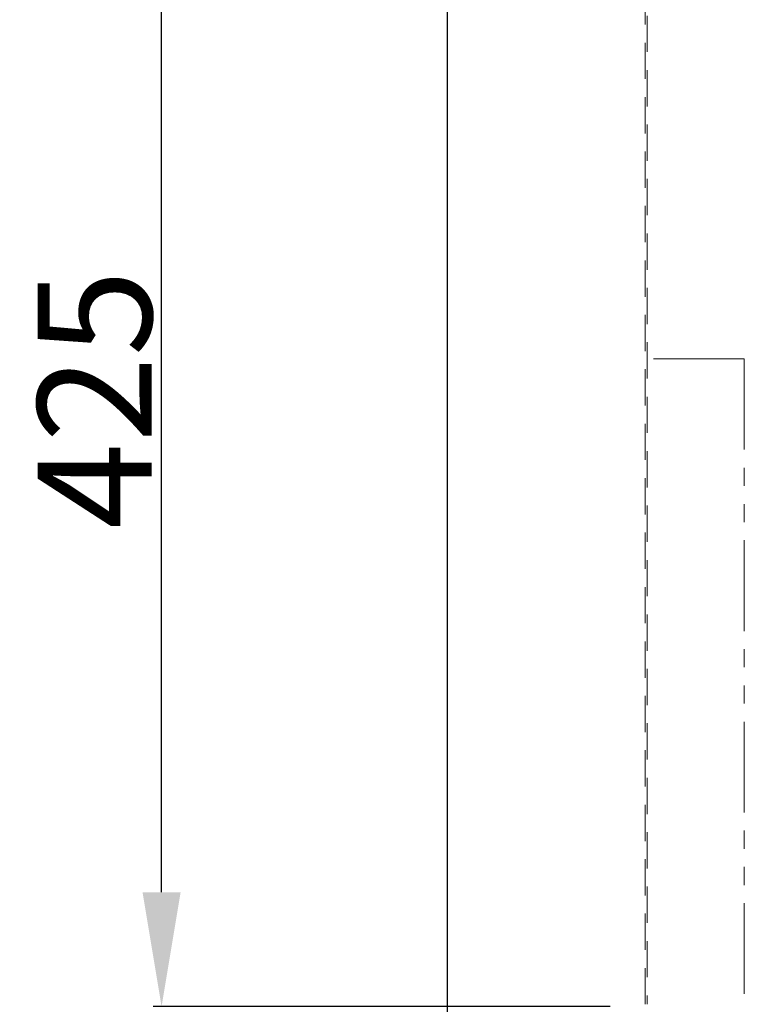
# Model space of a CAD drawing. Extents: x 0 to 5400, y 0 to 3600.
# Drawn here: x 2378 to 2631, y 1539 to 1883 of the extents above; entities that cross this region are included whole.
import ezdxf

# ---------------------------------------------------------------- set-up
doc = ezdxf.new("R2010")
doc.units = 0
doc.linetypes.add('DASHED', pattern=[19.049999999999997, 12.7, -6.35])
doc.linetypes.add('PHANTOM', pattern=[63.50000000000001, 31.75, -6.35, 6.35, -6.35, 6.35, -6.35])
doc.layers.get('DEFPOINTS').update_dxf_attribs({"linetype": 'CONTINUOUS'})
for name, color, linetype, lineweight in [('0-DIMS', 150, 'CONTINUOUS', 18), ('DETL-PEN1', 2, 'CONTINUOUS', 13), ('DETL-PEN2', 4, 'CONTINUOUS', 25)]:
    doc.layers.add(name, color=color, linetype=linetype, lineweight=lineweight)
doc.styles.get("Standard").update_dxf_attribs({"font": 'ARIAL_1.TTF'})
doc.dimstyles.get("Standard").update_dxf_attribs({"dimtxt": 40, "dimasz": 40, "dimexe": 3, "dimexo": 3, "dimgap": 3, "dimtad": 1, "dimdec": 1, "dimrnd": 0.5, "dimzin": 12, "dimdsep": 46, "dimtxsty": 'Standard', "dimcen": 0.09, "dimadec": 0, "dimazin": 0, "dimtfac": 1, "dimtdec": 1, "dimtofl": 0, "dimtmove": 0, "dimatfit": 3, "dimfxl": 0, "dimtolj": 1, "dimtzin": 0, "dimarcsym": 0})

# ---------------------------------------------------------------- blocks, each defined once
blk = doc.blocks.new('*D15')
at = {"layer": '0-DIMS', "color": 0, "lineweight": -2, "transparency": 16777216}
for p, q in [((2592.593377899181, 1962.902657739849), (2424.491098063904, 1962.902657739849)), ((2427.491098063904, 1577.902657739849), (2427.491098063904, 1922.902657739849)), ((2584.491098236095, 1537.902657739849), (2424.491098063904, 1537.902657739849))]:
    blk.add_line(p, q, dxfattribs=at)
at = {"layer": '0-DIMS', "color": 0, "lineweight": 0, "transparency": 16777216}
for points in [[(2420.824431397237, 1922.902657739849), (2434.15776473057, 1922.902657739849), (2427.491098063904, 1962.902657739849)], [(2420.824431397237, 1577.902657739849), (2434.15776473057, 1577.902657739849), (2427.491098063904, 1537.902657739849)]]:
    blk.add_solid(points, dxfattribs=at)
at = {"layer": 'DEFPOINTS', "color": 0, "lineweight": 0, "transparency": 16777216}
for p in [(2427.491098063904, 1962.902657739849), (2595.593377899181, 1962.902657739849), (2587.491098236095, 1537.902657739849)]:
    blk.add_point(p, dxfattribs=at)
at = {"layer": '0-DIMS', "color": 0, "transparency": 16777216, "insert": (2404.068178555036, 1750.402657739849), "char_height": 40, "attachment_point": 5, "rotation": 90, "line_spacing_factor": 0.9000000214576727}
blk.add_mtext('\\A1;425', dxfattribs=at)

msp = doc.modelspace()

# ---------------------------------------------------------------- linework, layer by layer
at = {"layer": 'DETL-PEN1', "linetype": 'DASHED'}
for p, q in [((2596.791098063904, 1538.702658739907), (2596.791098063904, 1960.902658739907)), ((2597.491098063903, 1960.902658739907), (2597.491098063903, 1538.702658739907))]:
    msp.add_line(p, q, dxfattribs=at)
at = {"layer": 'DETL-PEN1', "linetype": 'PHANTOM'}
for q in [(2597.491098063903, 1764.599927846121), (2631.491098063903, 1538.702658739907)]:
    msp.add_line((2631.491098063903, 1764.599927846121), q, dxfattribs=at)
at = {"layer": 'DETL-PEN2', "linetype": 'Continuous'}
msp.add_line((2527.491098063902, 1960.202658739907), (2527.491098063903, 1438.002658739907), dxfattribs=at)

# ---------------------------------------------------------------- dimensions: what is measured, and where the dimension line sits
at = {"layer": '0-DIMS'}
dim = msp.add_linear_dim(base=(2427.491098063904, 1962.902657739849), p1=(2587.491098236095, 1537.902657739849), p2=(2595.593377899181, 1962.902657739849), angle=90, dimstyle='Standard', override={"dimtofl": 1}, dxfattribs=at)
dim.commit()
dim.dimension.update_dxf_attribs({"geometry": '*D15', "text_midpoint": (2427.491098063903, 1750.402657739849), "dimtype": 160})

doc.saveas('drawing.dxf')
